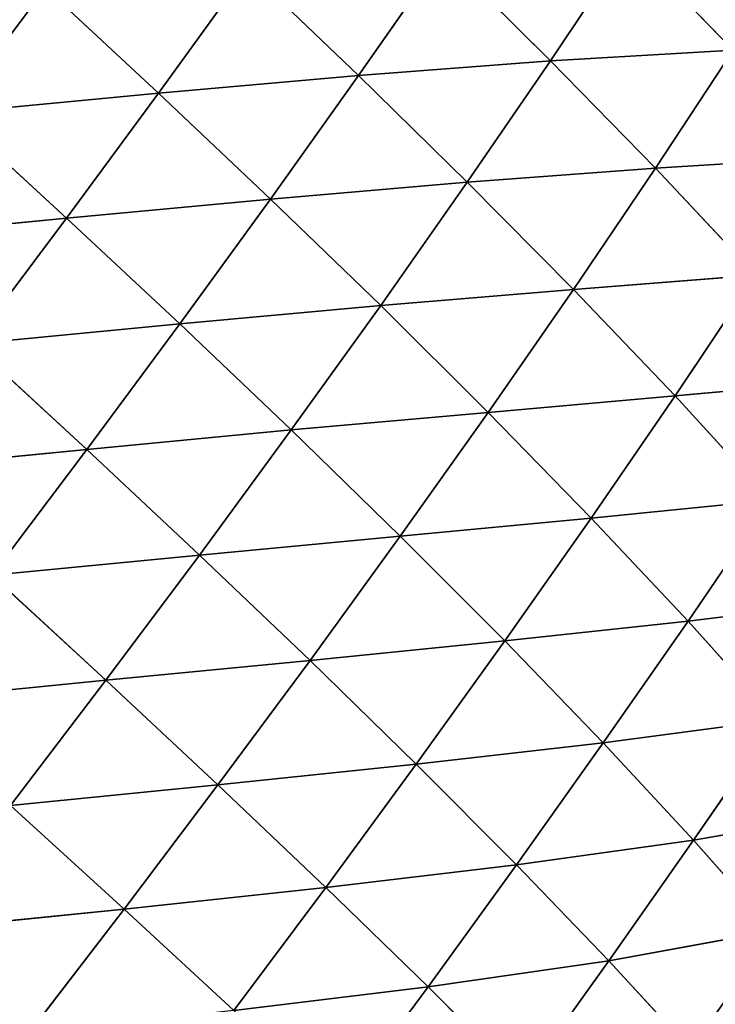
# Model space of a CAD drawing. Extents: x 0 to 5032, y 0 to 2269.
# Drawn here: x 2866 to 2922, y 1263 to 1342 of the extents above; entities that cross this region are included whole.
import ezdxf

# ---------------------------------------------------------------- set-up
doc = ezdxf.new("R2010")
doc.units = 0
doc.header["$LTSCALE"] = 25.4
doc.layers.get('0').update_dxf_attribs({"color": 13, "linetype": 'CONTINUOUS'})

msp = doc.modelspace()

# ---------------------------------------------------------------- linework, layer by layer
at = {"color": 129}
for p, q in [((2914.799, 1348.22, 80.675), (2908.493, 1338.754, 92.261)), ((2914.799, 1348.22, 80.675), (2908.493, 1338.754, 92.261)), ((2923.149, 1339.603, 73.428), (2914.799, 1348.22, 80.675)), ((2923.149, 1339.603, 73.428), (2914.799, 1348.22, 80.675)), ((2899.854, 1347.309, 99.378), (2893.075, 1337.569, 110.762)), ((2899.854, 1347.309, 99.378), (2893.075, 1337.569, 110.762)), ((2908.493, 1338.754, 92.261), (2899.854, 1347.309, 99.378)), ((2908.493, 1338.754, 92.261), (2899.854, 1347.309, 99.378)), ((2884.185, 1346.071, 117.616), (2877.017, 1336.164, 128.417)), ((2884.185, 1346.071, 117.616), (2877.017, 1336.164, 128.417)), ((2893.075, 1337.569, 110.762), (2884.185, 1346.071, 117.616)), ((2893.075, 1337.569, 110.762), (2884.185, 1346.071, 117.616)), ((2867.918, 1344.605, 134.874), (2860.414, 1334.575, 144.834)), ((2867.918, 1344.605, 134.874), (2860.414, 1334.575, 144.834)), ((2877.017, 1336.164, 128.417), (2867.918, 1344.605, 134.874)), ((2877.017, 1336.164, 128.417), (2867.918, 1344.605, 134.874)), ((2923.149, 1339.603, 73.428), (2908.493, 1338.754, 92.261)), ((2923.149, 1339.603, 73.428), (2908.493, 1338.754, 92.261)), ((2923.149, 1339.603, 73.428), (2916.924, 1330.121, 83.984)), ((2923.149, 1339.603, 73.428), (2916.924, 1330.121, 83.984)), ((2908.493, 1338.754, 92.261), (2893.075, 1337.569, 110.762)), ((2908.493, 1338.754, 92.261), (2893.075, 1337.569, 110.762)), ((2908.493, 1338.754, 92.261), (2901.808, 1329, 102.804)), ((2908.493, 1338.754, 92.261), (2901.808, 1329, 102.804)), ((2916.924, 1330.121, 83.984), (2908.493, 1338.754, 92.261)), ((2916.924, 1330.121, 83.984), (2908.493, 1338.754, 92.261)), ((2893.075, 1337.569, 110.762), (2877.017, 1336.164, 128.417)), ((2893.075, 1337.569, 110.762), (2877.017, 1336.164, 128.417)), ((2893.075, 1337.569, 110.762), (2886.011, 1327.655, 120.9)), ((2893.075, 1337.569, 110.762), (2886.011, 1327.655, 120.9)), ((2901.808, 1329, 102.804), (2893.075, 1337.569, 110.762)), ((2901.808, 1329, 102.804), (2893.075, 1337.569, 110.762)), ((2877.017, 1336.164, 128.417), (2860.414, 1334.575, 144.834)), ((2877.017, 1336.164, 128.417), (2860.414, 1334.575, 144.834)), ((2877.017, 1336.164, 128.417), (2869.616, 1326.13, 137.875)), ((2877.017, 1336.164, 128.417), (2869.616, 1326.13, 137.875)), ((2886.011, 1327.655, 120.9), (2877.017, 1336.164, 128.417)), ((2886.011, 1327.655, 120.9), (2877.017, 1336.164, 128.417)), ((2869.616, 1326.13, 137.875), (2860.414, 1334.575, 144.834)), ((2869.616, 1326.13, 137.875), (2860.414, 1334.575, 144.834)), ((2931.123, 1331.02, 65.078), (2916.924, 1330.121, 83.984)), ((2931.123, 1331.02, 65.078), (2916.924, 1330.121, 83.984)), ((2916.924, 1330.121, 83.984), (2901.808, 1329, 102.804)), ((2916.924, 1330.121, 83.984), (2901.808, 1329, 102.804)), ((2916.924, 1330.121, 83.984), (2910.334, 1320.38, 93.617)), ((2916.924, 1330.121, 83.984), (2910.334, 1320.38, 93.617)), ((2924.98, 1321.55, 74.53), (2916.924, 1330.121, 83.984)), ((2924.98, 1321.55, 74.53), (2916.924, 1330.121, 83.984)), ((2901.808, 1329, 102.804), (2886.011, 1327.655, 120.9)), ((2901.808, 1329, 102.804), (2886.011, 1327.655, 120.9)), ((2901.808, 1329, 102.804), (2894.85, 1319.101, 112.22)), ((2901.808, 1329, 102.804), (2894.85, 1319.101, 112.22)), ((2910.334, 1320.38, 93.617), (2901.808, 1329, 102.804)), ((2910.334, 1320.38, 93.617), (2901.808, 1329, 102.804)), ((2886.011, 1327.655, 120.9), (2869.616, 1326.13, 137.875)), ((2886.011, 1327.655, 120.9), (2869.616, 1326.13, 137.875)), ((2886.011, 1327.655, 120.9), (2878.718, 1317.633, 129.803)), ((2886.011, 1327.655, 120.9), (2878.718, 1317.633, 129.803)), ((2894.85, 1319.101, 112.22), (2886.011, 1327.655, 120.9)), ((2894.85, 1319.101, 112.22), (2886.011, 1327.655, 120.9)), ((2869.616, 1326.13, 137.875), (2852.725, 1324.455, 153.391)), ((2869.616, 1326.13, 137.875), (2852.725, 1324.455, 153.391)), ((2869.616, 1326.13, 137.875), (2862.029, 1316.02, 146.021)), ((2869.616, 1326.13, 137.875), (2862.029, 1316.02, 146.021)), ((2878.718, 1317.633, 129.803), (2869.616, 1326.13, 137.875)), ((2878.718, 1317.633, 129.803), (2869.616, 1326.13, 137.875)), ((2924.98, 1321.55, 74.53), (2910.334, 1320.38, 93.617)), ((2924.98, 1321.55, 74.53), (2910.334, 1320.38, 93.617)), ((2924.98, 1321.55, 74.53), (2918.487, 1311.843, 83.191)), ((2924.98, 1321.55, 74.53), (2918.487, 1311.843, 83.191)), ((2910.334, 1320.38, 93.617), (2894.85, 1319.101, 112.22)), ((2910.334, 1320.38, 93.617), (2894.85, 1319.101, 112.22)), ((2910.334, 1320.38, 93.617), (2903.486, 1310.518, 102.253)), ((2910.334, 1320.38, 93.617), (2903.486, 1310.518, 102.253)), ((2918.487, 1311.843, 83.191), (2910.334, 1320.38, 93.617)), ((2918.487, 1311.843, 83.191), (2910.334, 1320.38, 93.617)), ((2894.85, 1319.101, 112.22), (2878.718, 1317.633, 129.803)), ((2894.85, 1319.101, 112.22), (2878.718, 1317.633, 129.803)), ((2894.85, 1319.101, 112.22), (2887.668, 1309.112, 120.52)), ((2894.85, 1319.101, 112.22), (2887.668, 1309.112, 120.52)), ((2903.486, 1310.518, 102.253), (2894.85, 1319.101, 112.22)), ((2903.486, 1310.518, 102.253), (2894.85, 1319.101, 112.22)), ((2878.718, 1317.633, 129.803), (2862.029, 1316.02, 146.021)), ((2878.718, 1317.633, 129.803), (2862.029, 1316.02, 146.021)), ((2878.718, 1317.633, 129.803), (2871.238, 1307.549, 137.494)), ((2878.718, 1317.633, 129.803), (2871.238, 1307.549, 137.494)), ((2887.668, 1309.112, 120.52), (2878.718, 1317.633, 129.803)), ((2887.668, 1309.112, 120.52), (2878.718, 1317.633, 129.803)), ((2871.238, 1307.549, 137.494), (2862.029, 1316.02, 146.021)), ((2871.238, 1307.549, 137.494), (2862.029, 1316.02, 146.021)), ((2932.553, 1313.12, 63.842), (2918.487, 1311.843, 83.191)), ((2932.553, 1313.12, 63.842), (2918.487, 1311.843, 83.191)), ((2918.487, 1311.843, 83.191), (2903.486, 1310.518, 102.253)), ((2918.487, 1311.843, 83.191), (2903.486, 1310.518, 102.253)), ((2918.487, 1311.843, 83.191), (2911.754, 1302.04, 90.998)), ((2918.487, 1311.843, 83.191), (2911.754, 1302.04, 90.998)), ((2926.152, 1303.478, 71.478), (2918.487, 1311.843, 83.191)), ((2926.152, 1303.478, 71.478), (2918.487, 1311.843, 83.191)), ((2903.486, 1310.518, 102.253), (2887.668, 1309.112, 120.52)), ((2903.486, 1310.518, 102.253), (2887.668, 1309.112, 120.52)), ((2903.486, 1310.518, 102.253), (2896.422, 1300.583, 109.903)), ((2903.486, 1310.518, 102.253), (2896.422, 1300.583, 109.903)), ((2911.754, 1302.04, 90.998), (2903.486, 1310.518, 102.253)), ((2911.754, 1302.04, 90.998), (2903.486, 1310.518, 102.253)), ((2887.668, 1309.112, 120.52), (2871.238, 1307.549, 137.494)), ((2887.668, 1309.112, 120.52), (2871.238, 1307.549, 137.494)), ((2887.668, 1309.112, 120.52), (2880.3, 1299.074, 127.722)), ((2887.668, 1309.112, 120.52), (2880.3, 1299.074, 127.722)), ((2896.422, 1300.583, 109.903), (2887.668, 1309.112, 120.52)), ((2896.422, 1300.583, 109.903), (2887.668, 1309.112, 120.52)), ((2871.238, 1307.549, 137.494), (2854.297, 1305.878, 152.882)), ((2871.238, 1307.549, 137.494), (2854.297, 1305.878, 152.882)), ((2871.238, 1307.549, 137.494), (2863.609, 1297.444, 143.994)), ((2871.238, 1307.549, 137.494), (2863.609, 1297.444, 143.994)), ((2880.3, 1299.074, 127.722), (2871.238, 1307.549, 137.494)), ((2880.3, 1299.074, 127.722), (2871.238, 1307.549, 137.494)), ((2926.152, 1303.478, 71.478), (2911.754, 1302.04, 90.998)), ((2926.152, 1303.478, 71.478), (2911.754, 1302.04, 90.998)), ((2926.152, 1303.478, 71.478), (2919.534, 1293.761, 78.422)), ((2926.152, 1303.478, 71.478), (2919.534, 1293.761, 78.422)), ((2911.754, 1302.04, 90.998), (2896.422, 1300.583, 109.903)), ((2911.754, 1302.04, 90.998), (2896.422, 1300.583, 109.903)), ((2911.754, 1302.04, 90.998), (2904.817, 1292.178, 97.965)), ((2911.754, 1302.04, 90.998), (2904.817, 1292.178, 97.965)), ((2919.534, 1293.761, 78.422), (2911.754, 1302.04, 90.998)), ((2919.534, 1293.761, 78.422), (2911.754, 1302.04, 90.998)), ((2896.422, 1300.583, 109.903), (2880.3, 1299.074, 127.722)), ((2896.422, 1300.583, 109.903), (2880.3, 1299.074, 127.722)), ((2896.422, 1300.583, 109.903), (2889.177, 1290.608, 116.583)), ((2896.422, 1300.583, 109.903), (2889.177, 1290.608, 116.583)), ((2904.817, 1292.178, 97.965), (2896.422, 1300.583, 109.903)), ((2904.817, 1292.178, 97.965), (2896.422, 1300.583, 109.903)), ((2880.3, 1299.074, 127.722), (2863.609, 1297.444, 143.994)), ((2880.3, 1299.074, 127.722), (2863.609, 1297.444, 143.994)), ((2880.3, 1299.074, 127.722), (2872.78, 1289.023, 133.839)), ((2880.3, 1299.074, 127.722), (2872.78, 1289.023, 133.839)), ((2889.177, 1290.608, 116.583), (2880.3, 1299.074, 127.722)), ((2889.177, 1290.608, 116.583), (2880.3, 1299.074, 127.722)), ((2872.78, 1289.023, 133.839), (2863.609, 1297.444, 143.994)), ((2872.78, 1289.023, 133.839), (2863.609, 1297.444, 143.994)), ((2933.148, 1295.449, 58.547), (2919.534, 1293.761, 78.422)), ((2933.148, 1295.449, 58.547), (2919.534, 1293.761, 78.422)), ((2919.534, 1293.761, 78.422), (2904.817, 1292.178, 97.965)), ((2919.534, 1293.761, 78.422), (2904.817, 1292.178, 97.965)), ((2919.534, 1293.761, 78.422), (2912.73, 1283.994, 84.686)), ((2919.534, 1293.761, 78.422), (2912.73, 1283.994, 84.686)), ((2926.646, 1285.84, 64.614), (2919.534, 1293.761, 78.422)), ((2926.646, 1285.84, 64.614), (2919.534, 1293.761, 78.422)), ((2904.817, 1292.178, 97.965), (2889.177, 1290.608, 116.583)), ((2904.817, 1292.178, 97.965), (2889.177, 1290.608, 116.583)), ((2904.817, 1292.178, 97.965), (2897.706, 1282.285, 104.101)), ((2904.817, 1292.178, 97.965), (2897.706, 1282.285, 104.101)), ((2912.73, 1283.994, 84.686), (2904.817, 1292.178, 97.965)), ((2912.73, 1283.994, 84.686), (2904.817, 1292.178, 97.965)), ((2889.177, 1290.608, 116.583), (2872.78, 1289.023, 133.839)), ((2889.177, 1290.608, 116.583), (2872.78, 1289.023, 133.839)), ((2889.177, 1290.608, 116.583), (2881.781, 1280.627, 122.296)), ((2889.177, 1290.608, 116.583), (2881.781, 1280.627, 122.296)), ((2897.706, 1282.285, 104.101), (2889.177, 1290.608, 116.583)), ((2897.706, 1282.285, 104.101), (2889.177, 1290.608, 116.583)), ((2872.78, 1289.023, 133.839), (2855.849, 1287.333, 149.331)), ((2872.78, 1289.023, 133.839), (2855.849, 1287.333, 149.331)), ((2872.78, 1289.023, 133.839), (2865.125, 1278.971, 138.889)), ((2872.78, 1289.023, 133.839), (2865.125, 1278.971, 138.889)), ((2881.781, 1280.627, 122.296), (2872.78, 1289.023, 133.839)), ((2881.781, 1280.627, 122.296), (2872.78, 1289.023, 133.839)), ((2926.646, 1285.84, 64.614), (2912.73, 1283.994, 84.686)), ((2926.646, 1285.84, 64.614), (2912.73, 1283.994, 84.686)), ((2926.646, 1285.84, 64.614), (2919.98, 1276.185, 70.17)), ((2926.646, 1285.84, 64.614), (2919.98, 1276.185, 70.17)), ((2912.73, 1283.994, 84.686), (2897.706, 1282.285, 104.101)), ((2912.73, 1283.994, 84.686), (2897.706, 1282.285, 104.101)), ((2912.73, 1283.994, 84.686), (2905.762, 1274.199, 90.27)), ((2912.73, 1283.994, 84.686), (2905.762, 1274.199, 90.27)), ((2919.98, 1276.185, 70.17), (2912.73, 1283.994, 84.686)), ((2919.98, 1276.185, 70.17), (2912.73, 1283.994, 84.686)), ((2897.706, 1282.285, 104.101), (2881.781, 1280.627, 122.296)), ((2897.706, 1282.285, 104.101), (2881.781, 1280.627, 122.296)), ((2897.706, 1282.285, 104.101), (2890.447, 1272.387, 109.402)), ((2897.706, 1282.285, 104.101), (2890.447, 1272.387, 109.402)), ((2905.762, 1274.199, 90.27), (2897.706, 1282.285, 104.101)), ((2905.762, 1274.199, 90.27), (2897.706, 1282.285, 104.101)), ((2881.781, 1280.627, 122.296), (2865.125, 1278.971, 138.889)), ((2881.781, 1280.627, 122.296), (2865.125, 1278.971, 138.889)), ((2881.781, 1280.627, 122.296), (2874.246, 1270.647, 127.051)), ((2881.781, 1280.627, 122.296), (2874.246, 1270.647, 127.051)), ((2890.447, 1272.387, 109.402), (2881.781, 1280.627, 122.296)), ((2890.447, 1272.387, 109.402), (2881.781, 1280.627, 122.296)), ((2874.246, 1270.647, 127.051), (2865.125, 1278.971, 138.889)), ((2874.246, 1270.647, 127.051), (2865.125, 1278.971, 138.889)), ((2932.923, 1278.434, 49.72), (2919.98, 1276.185, 70.17)), ((2932.923, 1278.434, 49.72), (2919.98, 1276.185, 70.17)), ((2919.98, 1276.185, 70.17), (2905.762, 1274.199, 90.27)), ((2919.98, 1276.185, 70.17), (2905.762, 1274.199, 90.27)), ((2919.98, 1276.185, 70.17), (2913.168, 1266.502, 75.205)), ((2919.98, 1276.185, 70.17), (2913.168, 1266.502, 75.205)), ((2926.402, 1268.904, 54.579), (2919.98, 1276.185, 70.17)), ((2926.402, 1268.904, 54.579), (2919.98, 1276.185, 70.17)), ((2905.762, 1274.199, 90.27), (2890.447, 1272.387, 109.402)), ((2905.762, 1274.199, 90.27), (2890.447, 1272.387, 109.402)), ((2905.762, 1274.199, 90.27), (2898.653, 1264.401, 95.163)), ((2905.762, 1274.199, 90.27), (2898.653, 1264.401, 95.163)), ((2913.168, 1266.502, 75.205), (2905.762, 1274.199, 90.27)), ((2913.168, 1266.502, 75.205), (2905.762, 1274.199, 90.27)), ((2890.447, 1272.387, 109.402), (2874.246, 1270.647, 127.051)), ((2890.447, 1272.387, 109.402), (2874.246, 1270.647, 127.051)), ((2890.447, 1272.387, 109.402), (2883.048, 1262.492, 113.866)), ((2890.447, 1272.387, 109.402), (2883.048, 1262.492, 113.866)), ((2898.653, 1264.401, 95.163), (2890.447, 1272.387, 109.402)), ((2898.653, 1264.401, 95.163), (2890.447, 1272.387, 109.402)), ((2874.246, 1270.647, 127.051), (2857.352, 1268.938, 142.875)), ((2874.246, 1270.647, 127.051), (2857.352, 1268.938, 142.875)), ((2874.246, 1270.647, 127.051), (2866.587, 1260.687, 130.839)), ((2874.246, 1270.647, 127.051), (2866.587, 1260.687, 130.839)), ((2883.048, 1262.492, 113.866), (2874.246, 1270.647, 127.051)), ((2883.048, 1262.492, 113.866), (2874.246, 1270.647, 127.051)), ((2926.402, 1268.904, 54.579), (2913.168, 1266.502, 75.205)), ((2926.402, 1268.904, 54.579), (2913.168, 1266.502, 75.205)), ((2913.168, 1266.502, 75.205), (2898.653, 1264.401, 95.163)), ((2913.168, 1266.502, 75.205), (2898.653, 1264.401, 95.163)), ((2913.168, 1266.502, 75.205), (2906.226, 1256.811, 79.7)), ((2913.168, 1266.502, 75.205), (2906.226, 1256.811, 79.7)), ((2919.756, 1259.339, 59.075), (2913.168, 1266.502, 75.205)), ((2919.756, 1259.339, 59.075), (2913.168, 1266.502, 75.205)), ((2898.653, 1264.401, 95.163), (2883.048, 1262.492, 113.866)), ((2898.653, 1264.401, 95.163), (2883.048, 1262.492, 113.866)), ((2898.653, 1264.401, 95.163), (2891.407, 1254.602, 99.352)), ((2898.653, 1264.401, 95.163), (2891.407, 1254.602, 99.352)), ((2906.226, 1256.811, 79.7), (2898.653, 1264.401, 95.163)), ((2906.226, 1256.811, 79.7), (2898.653, 1264.401, 95.163))]:
    msp.add_line(p, q, dxfattribs=at)

# ---------------------------------------------------------------- meshes
mesh = msp.add_polyface(dxfattribs=at)
corners = [(2928.993, 1348.809, 61.895), (2923.149, 1339.603, 73.428), (2914.799, 1348.22, 80.675)]
mesh.append_faces([[corners[k] for k in face] for face in [(0, 1, 2)]], dxfattribs={"color": 129})
mesh = msp.add_polyface(dxfattribs=at)
corners = [(2914.799, 1348.22, 80.675), (2908.493, 1338.754, 92.261), (2899.854, 1347.309, 99.378)]
mesh.append_faces([[corners[k] for k in face] for face in [(0, 1, 2)]], dxfattribs={"color": 129})
mesh = msp.add_polyface(dxfattribs=at)
corners = [(2914.799, 1348.22, 80.675), (2923.149, 1339.603, 73.428), (2908.493, 1338.754, 92.261)]
mesh.append_faces([[corners[k] for k in face] for face in [(0, 1, 2)]], dxfattribs={"color": 129})
mesh = msp.add_polyface(dxfattribs=at)
corners = [(2899.854, 1347.309, 99.378), (2893.075, 1337.569, 110.762), (2884.185, 1346.071, 117.616)]
mesh.append_faces([[corners[k] for k in face] for face in [(0, 1, 2)]], dxfattribs={"color": 129})
mesh = msp.add_polyface(dxfattribs=at)
corners = [(2899.854, 1347.309, 99.378), (2908.493, 1338.754, 92.261), (2893.075, 1337.569, 110.762)]
mesh.append_faces([[corners[k] for k in face] for face in [(0, 1, 2)]], dxfattribs={"color": 129})
mesh = msp.add_polyface(dxfattribs=at)
corners = [(2884.185, 1346.071, 117.616), (2877.017, 1336.164, 128.417), (2867.918, 1344.605, 134.874)]
mesh.append_faces([[corners[k] for k in face] for face in [(0, 1, 2)]], dxfattribs={"color": 129})
mesh = msp.add_polyface(dxfattribs=at)
corners = [(2884.185, 1346.071, 117.616), (2893.075, 1337.569, 110.762), (2877.017, 1336.164, 128.417)]
mesh.append_faces([[corners[k] for k in face] for face in [(0, 1, 2)]], dxfattribs={"color": 129})
mesh = msp.add_polyface(dxfattribs=at)
corners = [(2867.918, 1344.605, 134.874), (2860.414, 1334.575, 144.834), (2851.148, 1342.953, 150.771)]
mesh.append_faces([[corners[k] for k in face] for face in [(0, 1, 2)]], dxfattribs={"color": 129})
mesh = msp.add_polyface(dxfattribs=at)
corners = [(2877.017, 1336.164, 128.417), (2860.414, 1334.575, 144.834), (2867.918, 1344.605, 134.874)]
mesh.append_faces([[corners[k] for k in face] for face in [(0, 1, 2)]], dxfattribs={"color": 129})
mesh = msp.add_polyface(dxfattribs=at)
corners = [(2923.149, 1339.603, 73.428), (2916.924, 1330.121, 83.984), (2908.493, 1338.754, 92.261)]
mesh.append_faces([[corners[k] for k in face] for face in [(0, 1, 2)]], dxfattribs={"color": 129})
mesh = msp.add_polyface(dxfattribs=at)
corners = [(2923.149, 1339.603, 73.428), (2931.123, 1331.02, 65.078), (2916.924, 1330.121, 83.984)]
mesh.append_faces([[corners[k] for k in face] for face in [(0, 1, 2)]], dxfattribs={"color": 129})
mesh = msp.add_polyface(dxfattribs=at)
corners = [(2908.493, 1338.754, 92.261), (2901.808, 1329, 102.804), (2893.075, 1337.569, 110.762)]
mesh.append_faces([[corners[k] for k in face] for face in [(0, 1, 2)]], dxfattribs={"color": 129})
mesh = msp.add_polyface(dxfattribs=at)
corners = [(2908.493, 1338.754, 92.261), (2916.924, 1330.121, 83.984), (2901.808, 1329, 102.804)]
mesh.append_faces([[corners[k] for k in face] for face in [(0, 1, 2)]], dxfattribs={"color": 129})
mesh = msp.add_polyface(dxfattribs=at)
corners = [(2893.075, 1337.569, 110.762), (2886.011, 1327.655, 120.9), (2877.017, 1336.164, 128.417)]
mesh.append_faces([[corners[k] for k in face] for face in [(0, 1, 2)]], dxfattribs={"color": 129})
mesh = msp.add_polyface(dxfattribs=at)
corners = [(2893.075, 1337.569, 110.762), (2901.808, 1329, 102.804), (2886.011, 1327.655, 120.9)]
mesh.append_faces([[corners[k] for k in face] for face in [(0, 1, 2)]], dxfattribs={"color": 129})
mesh = msp.add_polyface(dxfattribs=at)
corners = [(2877.017, 1336.164, 128.417), (2869.616, 1326.13, 137.875), (2860.414, 1334.575, 144.834)]
mesh.append_faces([[corners[k] for k in face] for face in [(0, 1, 2)]], dxfattribs={"color": 129})
mesh = msp.add_polyface(dxfattribs=at)
corners = [(2877.017, 1336.164, 128.417), (2886.011, 1327.655, 120.9), (2869.616, 1326.13, 137.875)]
mesh.append_faces([[corners[k] for k in face] for face in [(0, 1, 2)]], dxfattribs={"color": 129})
mesh = msp.add_polyface(dxfattribs=at)
corners = [(2869.616, 1326.13, 137.875), (2852.725, 1324.455, 153.391), (2860.414, 1334.575, 144.834)]
mesh.append_faces([[corners[k] for k in face] for face in [(0, 1, 2)]], dxfattribs={"color": 129})
mesh = msp.add_polyface(dxfattribs=at)
corners = [(2931.123, 1331.02, 65.078), (2924.98, 1321.55, 74.53), (2916.924, 1330.121, 83.984)]
mesh.append_faces([[corners[k] for k in face] for face in [(0, 1, 2)]], dxfattribs={"color": 129})
mesh = msp.add_polyface(dxfattribs=at)
corners = [(2916.924, 1330.121, 83.984), (2910.334, 1320.38, 93.617), (2901.808, 1329, 102.804)]
mesh.append_faces([[corners[k] for k in face] for face in [(0, 1, 2)]], dxfattribs={"color": 129})
mesh = msp.add_polyface(dxfattribs=at)
corners = [(2916.924, 1330.121, 83.984), (2924.98, 1321.55, 74.53), (2910.334, 1320.38, 93.617)]
mesh.append_faces([[corners[k] for k in face] for face in [(0, 1, 2)]], dxfattribs={"color": 129})
mesh = msp.add_polyface(dxfattribs=at)
corners = [(2901.808, 1329, 102.804), (2894.85, 1319.101, 112.22), (2886.011, 1327.655, 120.9)]
mesh.append_faces([[corners[k] for k in face] for face in [(0, 1, 2)]], dxfattribs={"color": 129})
mesh = msp.add_polyface(dxfattribs=at)
corners = [(2901.808, 1329, 102.804), (2910.334, 1320.38, 93.617), (2894.85, 1319.101, 112.22)]
mesh.append_faces([[corners[k] for k in face] for face in [(0, 1, 2)]], dxfattribs={"color": 129})
mesh = msp.add_polyface(dxfattribs=at)
corners = [(2886.011, 1327.655, 120.9), (2878.718, 1317.633, 129.803), (2869.616, 1326.13, 137.875)]
mesh.append_faces([[corners[k] for k in face] for face in [(0, 1, 2)]], dxfattribs={"color": 129})
mesh = msp.add_polyface(dxfattribs=at)
corners = [(2886.011, 1327.655, 120.9), (2894.85, 1319.101, 112.22), (2878.718, 1317.633, 129.803)]
mesh.append_faces([[corners[k] for k in face] for face in [(0, 1, 2)]], dxfattribs={"color": 129})
mesh = msp.add_polyface(dxfattribs=at)
corners = [(2869.616, 1326.13, 137.875), (2862.029, 1316.02, 146.021), (2852.725, 1324.455, 153.391)]
mesh.append_faces([[corners[k] for k in face] for face in [(0, 1, 2)]], dxfattribs={"color": 129})
mesh = msp.add_polyface(dxfattribs=at)
corners = [(2878.718, 1317.633, 129.803), (2862.029, 1316.02, 146.021), (2869.616, 1326.13, 137.875)]
mesh.append_faces([[corners[k] for k in face] for face in [(0, 1, 2)]], dxfattribs={"color": 129})
mesh = msp.add_polyface(dxfattribs=at)
corners = [(2924.98, 1321.55, 74.53), (2918.487, 1311.843, 83.191), (2910.334, 1320.38, 93.617)]
mesh.append_faces([[corners[k] for k in face] for face in [(0, 1, 2)]], dxfattribs={"color": 129})
mesh = msp.add_polyface(dxfattribs=at)
corners = [(2924.98, 1321.55, 74.53), (2932.553, 1313.12, 63.842), (2918.487, 1311.843, 83.191)]
mesh.append_faces([[corners[k] for k in face] for face in [(0, 1, 2)]], dxfattribs={"color": 129})
mesh = msp.add_polyface(dxfattribs=at)
corners = [(2910.334, 1320.38, 93.617), (2903.486, 1310.518, 102.253), (2894.85, 1319.101, 112.22)]
mesh.append_faces([[corners[k] for k in face] for face in [(0, 1, 2)]], dxfattribs={"color": 129})
mesh = msp.add_polyface(dxfattribs=at)
corners = [(2910.334, 1320.38, 93.617), (2918.487, 1311.843, 83.191), (2903.486, 1310.518, 102.253)]
mesh.append_faces([[corners[k] for k in face] for face in [(0, 1, 2)]], dxfattribs={"color": 129})
mesh = msp.add_polyface(dxfattribs=at)
corners = [(2894.85, 1319.101, 112.22), (2887.668, 1309.112, 120.52), (2878.718, 1317.633, 129.803)]
mesh.append_faces([[corners[k] for k in face] for face in [(0, 1, 2)]], dxfattribs={"color": 129})
mesh = msp.add_polyface(dxfattribs=at)
corners = [(2894.85, 1319.101, 112.22), (2903.486, 1310.518, 102.253), (2887.668, 1309.112, 120.52)]
mesh.append_faces([[corners[k] for k in face] for face in [(0, 1, 2)]], dxfattribs={"color": 129})
mesh = msp.add_polyface(dxfattribs=at)
corners = [(2878.718, 1317.633, 129.803), (2871.238, 1307.549, 137.494), (2862.029, 1316.02, 146.021)]
mesh.append_faces([[corners[k] for k in face] for face in [(0, 1, 2)]], dxfattribs={"color": 129})
mesh = msp.add_polyface(dxfattribs=at)
corners = [(2878.718, 1317.633, 129.803), (2887.668, 1309.112, 120.52), (2871.238, 1307.549, 137.494)]
mesh.append_faces([[corners[k] for k in face] for face in [(0, 1, 2)]], dxfattribs={"color": 129})
mesh = msp.add_polyface(dxfattribs=at)
corners = [(2871.238, 1307.549, 137.494), (2854.297, 1305.878, 152.882), (2862.029, 1316.02, 146.021)]
mesh.append_faces([[corners[k] for k in face] for face in [(0, 1, 2)]], dxfattribs={"color": 129})
mesh = msp.add_polyface(dxfattribs=at)
corners = [(2932.553, 1313.12, 63.842), (2926.152, 1303.478, 71.478), (2918.487, 1311.843, 83.191)]
mesh.append_faces([[corners[k] for k in face] for face in [(0, 1, 2)]], dxfattribs={"color": 129})
mesh = msp.add_polyface(dxfattribs=at)
corners = [(2918.487, 1311.843, 83.191), (2911.754, 1302.04, 90.998), (2903.486, 1310.518, 102.253)]
mesh.append_faces([[corners[k] for k in face] for face in [(0, 1, 2)]], dxfattribs={"color": 129})
mesh = msp.add_polyface(dxfattribs=at)
corners = [(2918.487, 1311.843, 83.191), (2926.152, 1303.478, 71.478), (2911.754, 1302.04, 90.998)]
mesh.append_faces([[corners[k] for k in face] for face in [(0, 1, 2)]], dxfattribs={"color": 129})
mesh = msp.add_polyface(dxfattribs=at)
corners = [(2903.486, 1310.518, 102.253), (2896.422, 1300.583, 109.903), (2887.668, 1309.112, 120.52)]
mesh.append_faces([[corners[k] for k in face] for face in [(0, 1, 2)]], dxfattribs={"color": 129})
mesh = msp.add_polyface(dxfattribs=at)
corners = [(2903.486, 1310.518, 102.253), (2911.754, 1302.04, 90.998), (2896.422, 1300.583, 109.903)]
mesh.append_faces([[corners[k] for k in face] for face in [(0, 1, 2)]], dxfattribs={"color": 129})
mesh = msp.add_polyface(dxfattribs=at)
corners = [(2887.668, 1309.112, 120.52), (2880.3, 1299.074, 127.722), (2871.238, 1307.549, 137.494)]
mesh.append_faces([[corners[k] for k in face] for face in [(0, 1, 2)]], dxfattribs={"color": 129})
mesh = msp.add_polyface(dxfattribs=at)
corners = [(2887.668, 1309.112, 120.52), (2896.422, 1300.583, 109.903), (2880.3, 1299.074, 127.722)]
mesh.append_faces([[corners[k] for k in face] for face in [(0, 1, 2)]], dxfattribs={"color": 129})
mesh = msp.add_polyface(dxfattribs=at)
corners = [(2871.238, 1307.549, 137.494), (2863.609, 1297.444, 143.994), (2854.297, 1305.878, 152.882)]
mesh.append_faces([[corners[k] for k in face] for face in [(0, 1, 2)]], dxfattribs={"color": 129})
mesh = msp.add_polyface(dxfattribs=at)
corners = [(2880.3, 1299.074, 127.722), (2863.609, 1297.444, 143.994), (2871.238, 1307.549, 137.494)]
mesh.append_faces([[corners[k] for k in face] for face in [(0, 1, 2)]], dxfattribs={"color": 129})
mesh = msp.add_polyface(dxfattribs=at)
corners = [(2926.152, 1303.478, 71.478), (2919.534, 1293.761, 78.422), (2911.754, 1302.04, 90.998)]
mesh.append_faces([[corners[k] for k in face] for face in [(0, 1, 2)]], dxfattribs={"color": 129})
mesh = msp.add_polyface(dxfattribs=at)
corners = [(2926.152, 1303.478, 71.478), (2933.148, 1295.449, 58.547), (2919.534, 1293.761, 78.422)]
mesh.append_faces([[corners[k] for k in face] for face in [(0, 1, 2)]], dxfattribs={"color": 129})
mesh = msp.add_polyface(dxfattribs=at)
corners = [(2911.754, 1302.04, 90.998), (2904.817, 1292.178, 97.965), (2896.422, 1300.583, 109.903)]
mesh.append_faces([[corners[k] for k in face] for face in [(0, 1, 2)]], dxfattribs={"color": 129})
mesh = msp.add_polyface(dxfattribs=at)
corners = [(2911.754, 1302.04, 90.998), (2919.534, 1293.761, 78.422), (2904.817, 1292.178, 97.965)]
mesh.append_faces([[corners[k] for k in face] for face in [(0, 1, 2)]], dxfattribs={"color": 129})
mesh = msp.add_polyface(dxfattribs=at)
corners = [(2896.422, 1300.583, 109.903), (2889.177, 1290.608, 116.583), (2880.3, 1299.074, 127.722)]
mesh.append_faces([[corners[k] for k in face] for face in [(0, 1, 2)]], dxfattribs={"color": 129})
mesh = msp.add_polyface(dxfattribs=at)
corners = [(2896.422, 1300.583, 109.903), (2904.817, 1292.178, 97.965), (2889.177, 1290.608, 116.583)]
mesh.append_faces([[corners[k] for k in face] for face in [(0, 1, 2)]], dxfattribs={"color": 129})
mesh = msp.add_polyface(dxfattribs=at)
corners = [(2880.3, 1299.074, 127.722), (2872.78, 1289.023, 133.839), (2863.609, 1297.444, 143.994)]
mesh.append_faces([[corners[k] for k in face] for face in [(0, 1, 2)]], dxfattribs={"color": 129})
mesh = msp.add_polyface(dxfattribs=at)
corners = [(2880.3, 1299.074, 127.722), (2889.177, 1290.608, 116.583), (2872.78, 1289.023, 133.839)]
mesh.append_faces([[corners[k] for k in face] for face in [(0, 1, 2)]], dxfattribs={"color": 129})
mesh = msp.add_polyface(dxfattribs=at)
corners = [(2872.78, 1289.023, 133.839), (2855.849, 1287.333, 149.331), (2863.609, 1297.444, 143.994)]
mesh.append_faces([[corners[k] for k in face] for face in [(0, 1, 2)]], dxfattribs={"color": 129})
mesh = msp.add_polyface(dxfattribs=at)
corners = [(2933.148, 1295.449, 58.547), (2926.646, 1285.84, 64.614), (2919.534, 1293.761, 78.422)]
mesh.append_faces([[corners[k] for k in face] for face in [(0, 1, 2)]], dxfattribs={"color": 129})
mesh = msp.add_polyface(dxfattribs=at)
corners = [(2919.534, 1293.761, 78.422), (2912.73, 1283.994, 84.686), (2904.817, 1292.178, 97.965)]
mesh.append_faces([[corners[k] for k in face] for face in [(0, 1, 2)]], dxfattribs={"color": 129})
mesh = msp.add_polyface(dxfattribs=at)
corners = [(2919.534, 1293.761, 78.422), (2926.646, 1285.84, 64.614), (2912.73, 1283.994, 84.686)]
mesh.append_faces([[corners[k] for k in face] for face in [(0, 1, 2)]], dxfattribs={"color": 129})
mesh = msp.add_polyface(dxfattribs=at)
corners = [(2904.817, 1292.178, 97.965), (2897.706, 1282.285, 104.101), (2889.177, 1290.608, 116.583)]
mesh.append_faces([[corners[k] for k in face] for face in [(0, 1, 2)]], dxfattribs={"color": 129})
mesh = msp.add_polyface(dxfattribs=at)
corners = [(2904.817, 1292.178, 97.965), (2912.73, 1283.994, 84.686), (2897.706, 1282.285, 104.101)]
mesh.append_faces([[corners[k] for k in face] for face in [(0, 1, 2)]], dxfattribs={"color": 129})
mesh = msp.add_polyface(dxfattribs=at)
corners = [(2889.177, 1290.608, 116.583), (2881.781, 1280.627, 122.296), (2872.78, 1289.023, 133.839)]
mesh.append_faces([[corners[k] for k in face] for face in [(0, 1, 2)]], dxfattribs={"color": 129})
mesh = msp.add_polyface(dxfattribs=at)
corners = [(2889.177, 1290.608, 116.583), (2897.706, 1282.285, 104.101), (2881.781, 1280.627, 122.296)]
mesh.append_faces([[corners[k] for k in face] for face in [(0, 1, 2)]], dxfattribs={"color": 129})
mesh = msp.add_polyface(dxfattribs=at)
corners = [(2872.78, 1289.023, 133.839), (2865.125, 1278.971, 138.889), (2855.849, 1287.333, 149.331)]
mesh.append_faces([[corners[k] for k in face] for face in [(0, 1, 2)]], dxfattribs={"color": 129})
mesh = msp.add_polyface(dxfattribs=at)
corners = [(2872.78, 1289.023, 133.839), (2881.781, 1280.627, 122.296), (2865.125, 1278.971, 138.889)]
mesh.append_faces([[corners[k] for k in face] for face in [(0, 1, 2)]], dxfattribs={"color": 129})
mesh = msp.add_polyface(dxfattribs=at)
corners = [(2926.646, 1285.84, 64.614), (2919.98, 1276.185, 70.17), (2912.73, 1283.994, 84.686)]
mesh.append_faces([[corners[k] for k in face] for face in [(0, 1, 2)]], dxfattribs={"color": 129})
mesh = msp.add_polyface(dxfattribs=at)
corners = [(2926.646, 1285.84, 64.614), (2932.923, 1278.434, 49.72), (2919.98, 1276.185, 70.17)]
mesh.append_faces([[corners[k] for k in face] for face in [(0, 1, 2)]], dxfattribs={"color": 129})
mesh = msp.add_polyface(dxfattribs=at)
corners = [(2912.73, 1283.994, 84.686), (2905.762, 1274.199, 90.27), (2897.706, 1282.285, 104.101)]
mesh.append_faces([[corners[k] for k in face] for face in [(0, 1, 2)]], dxfattribs={"color": 129})
mesh = msp.add_polyface(dxfattribs=at)
corners = [(2912.73, 1283.994, 84.686), (2919.98, 1276.185, 70.17), (2905.762, 1274.199, 90.27)]
mesh.append_faces([[corners[k] for k in face] for face in [(0, 1, 2)]], dxfattribs={"color": 129})
mesh = msp.add_polyface(dxfattribs=at)
corners = [(2897.706, 1282.285, 104.101), (2890.447, 1272.387, 109.402), (2881.781, 1280.627, 122.296)]
mesh.append_faces([[corners[k] for k in face] for face in [(0, 1, 2)]], dxfattribs={"color": 129})
mesh = msp.add_polyface(dxfattribs=at)
corners = [(2897.706, 1282.285, 104.101), (2905.762, 1274.199, 90.27), (2890.447, 1272.387, 109.402)]
mesh.append_faces([[corners[k] for k in face] for face in [(0, 1, 2)]], dxfattribs={"color": 129})
mesh = msp.add_polyface(dxfattribs=at)
corners = [(2881.781, 1280.627, 122.296), (2874.246, 1270.647, 127.051), (2865.125, 1278.971, 138.889)]
mesh.append_faces([[corners[k] for k in face] for face in [(0, 1, 2)]], dxfattribs={"color": 129})
mesh = msp.add_polyface(dxfattribs=at)
corners = [(2881.781, 1280.627, 122.296), (2890.447, 1272.387, 109.402), (2874.246, 1270.647, 127.051)]
mesh.append_faces([[corners[k] for k in face] for face in [(0, 1, 2)]], dxfattribs={"color": 129})
mesh = msp.add_polyface(dxfattribs=at)
corners = [(2874.246, 1270.647, 127.051), (2857.352, 1268.938, 142.875), (2865.125, 1278.971, 138.889)]
mesh.append_faces([[corners[k] for k in face] for face in [(0, 1, 2)]], dxfattribs={"color": 129})
mesh = msp.add_polyface(dxfattribs=at)
corners = [(2932.923, 1278.434, 49.72), (2926.402, 1268.904, 54.579), (2919.98, 1276.185, 70.17)]
mesh.append_faces([[corners[k] for k in face] for face in [(0, 1, 2)]], dxfattribs={"color": 129})
mesh = msp.add_polyface(dxfattribs=at)
corners = [(2919.98, 1276.185, 70.17), (2913.168, 1266.502, 75.205), (2905.762, 1274.199, 90.27)]
mesh.append_faces([[corners[k] for k in face] for face in [(0, 1, 2)]], dxfattribs={"color": 129})
mesh = msp.add_polyface(dxfattribs=at)
corners = [(2919.98, 1276.185, 70.17), (2926.402, 1268.904, 54.579), (2913.168, 1266.502, 75.205)]
mesh.append_faces([[corners[k] for k in face] for face in [(0, 1, 2)]], dxfattribs={"color": 129})
mesh = msp.add_polyface(dxfattribs=at)
corners = [(2905.762, 1274.199, 90.27), (2898.653, 1264.401, 95.163), (2890.447, 1272.387, 109.402)]
mesh.append_faces([[corners[k] for k in face] for face in [(0, 1, 2)]], dxfattribs={"color": 129})
mesh = msp.add_polyface(dxfattribs=at)
corners = [(2905.762, 1274.199, 90.27), (2913.168, 1266.502, 75.205), (2898.653, 1264.401, 95.163)]
mesh.append_faces([[corners[k] for k in face] for face in [(0, 1, 2)]], dxfattribs={"color": 129})
mesh = msp.add_polyface(dxfattribs=at)
corners = [(2890.447, 1272.387, 109.402), (2883.048, 1262.492, 113.866), (2874.246, 1270.647, 127.051)]
mesh.append_faces([[corners[k] for k in face] for face in [(0, 1, 2)]], dxfattribs={"color": 129})
mesh = msp.add_polyface(dxfattribs=at)
corners = [(2890.447, 1272.387, 109.402), (2898.653, 1264.401, 95.163), (2883.048, 1262.492, 113.866)]
mesh.append_faces([[corners[k] for k in face] for face in [(0, 1, 2)]], dxfattribs={"color": 129})
mesh = msp.add_polyface(dxfattribs=at)
corners = [(2874.246, 1270.647, 127.051), (2866.587, 1260.687, 130.839), (2857.352, 1268.938, 142.875)]
mesh.append_faces([[corners[k] for k in face] for face in [(0, 1, 2)]], dxfattribs={"color": 129})
mesh = msp.add_polyface(dxfattribs=at)
corners = [(2874.246, 1270.647, 127.051), (2883.048, 1262.492, 113.866), (2866.587, 1260.687, 130.839)]
mesh.append_faces([[corners[k] for k in face] for face in [(0, 1, 2)]], dxfattribs={"color": 129})
mesh = msp.add_polyface(dxfattribs=at)
corners = [(2866.587, 1260.687, 130.839), (2849.469, 1258.933, 145.792), (2857.352, 1268.938, 142.875)]
mesh.append_faces([[corners[k] for k in face] for face in [(0, 1, 2)]], dxfattribs={"color": 129})
mesh = msp.add_polyface(dxfattribs=at)
corners = [(2926.402, 1268.904, 54.579), (2919.756, 1259.339, 59.075), (2913.168, 1266.502, 75.205)]
mesh.append_faces([[corners[k] for k in face] for face in [(0, 1, 2)]], dxfattribs={"color": 129})
mesh = msp.add_polyface(dxfattribs=at)
corners = [(2926.402, 1268.904, 54.579), (2931.898, 1262.234, 38.011), (2919.756, 1259.339, 59.075)]
mesh.append_faces([[corners[k] for k in face] for face in [(0, 1, 2)]], dxfattribs={"color": 129})
mesh = msp.add_polyface(dxfattribs=at)
corners = [(2913.168, 1266.502, 75.205), (2906.226, 1256.811, 79.7), (2898.653, 1264.401, 95.163)]
mesh.append_faces([[corners[k] for k in face] for face in [(0, 1, 2)]], dxfattribs={"color": 129})
mesh = msp.add_polyface(dxfattribs=at)
corners = [(2913.168, 1266.502, 75.205), (2919.756, 1259.339, 59.075), (2906.226, 1256.811, 79.7)]
mesh.append_faces([[corners[k] for k in face] for face in [(0, 1, 2)]], dxfattribs={"color": 129})
mesh = msp.add_polyface(dxfattribs=at)
corners = [(2898.653, 1264.401, 95.163), (2891.407, 1254.602, 99.352), (2883.048, 1262.492, 113.866)]
mesh.append_faces([[corners[k] for k in face] for face in [(0, 1, 2)]], dxfattribs={"color": 129})
mesh = msp.add_polyface(dxfattribs=at)
corners = [(2898.653, 1264.401, 95.163), (2906.226, 1256.811, 79.7), (2891.407, 1254.602, 99.352)]
mesh.append_faces([[corners[k] for k in face] for face in [(0, 1, 2)]], dxfattribs={"color": 129})

doc.saveas('drawing.dxf')
